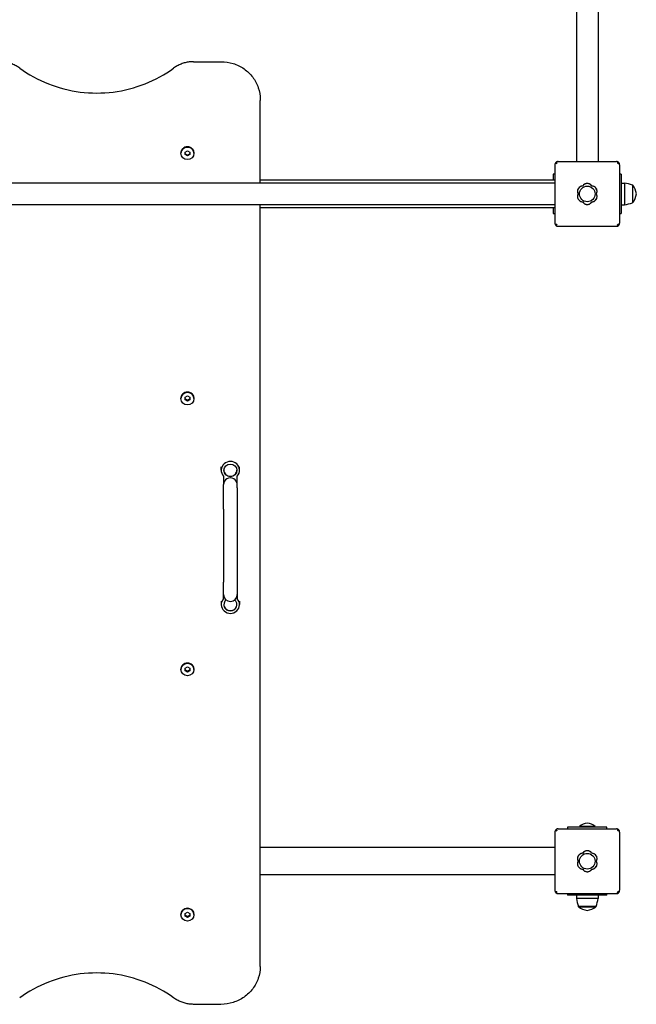
# Model space of a CAD drawing. Units: millimetres. Extents: x -30 to 9312, y -30 to 6385.
# Drawn here: x 6682 to 7624, y 1811 to 3316 of the extents above; entities that cross this region are included whole.
import ezdxf

# ---------------------------------------------------------------- set-up
doc = ezdxf.new("R2010")
doc.units = ezdxf.units.MM
doc.layers.add('GIOCO 2D', color=7, linetype='Continuous')

# ---------------------------------------------------------------- blocks, each defined once
blk = doc.blocks.new('T01002_LE PIANTA')
at = {"layer": 'GIOCO 2D'}
for p, q in [((5983.5, -49.5), (5983.5, -1450.5)), ((6016.5, -49.5), (6016.5, -1450.5)), ((5398, -1297.8), (5440, -1297.8)), ((5500, -1355.4), (5500, -1357.1)), ((5500, -1483.5), (5500, -1357.1)), ((5378.7, -1437.8), (5378.7, -1437.9)), ((5385.1, -1435.9), (5388.7, -1433.9)), ((5385.1, -1439.9), (5385.1, -1435.9)), ((5388.7, -1440.5), (5385.1, -1438.5)), ((5388.7, -1441.9), (5385.1, -1439.9)), ((5388.7, -1433.9), (5392.3, -1435.9)), ((5392.3, -1438.5), (5388.7, -1440.5)), ((5392.3, -1439.9), (5388.7, -1441.9)), ((5388.7, -1440.5), (5388.7, -1441.9)), ((5392.3, -1435.9), (5392.3, -1439.9)), ((5398.7, -1437.8), (5398.7, -1437.9)), ((5950.5, -1455.5), (5950.5, -1544.5)), ((5952, -1452), (5952.3, -1452.2)), ((5952.3, -1454.1), (5952.3, -1454.1)), ((5955.5, -1450.5), (6044.5, -1450.5)), ((6046.9, -1453.1), (6048.1, -1452)), ((6049.5, -1455.5), (6049.5, -1544.5)), ((5950.5, -1470), (5948, -1470)), ((5948, -1470), (5948, -1479)), ((6052, -1470), (6049.5, -1470)), ((6052, -1470), (6052, -1530)), ((5950.5, -1483.5), (4549.5, -1483.5)), ((5950.5, -1479), (5500, -1479)), ((6052, -1483.5), (6056.8, -1483.5)), ((6056.8, -1483.5), (6056.8, -1516.5)), ((6069, -1486.5), (6069, -1487.5)), ((6069.5, -1486.7), (6069, -1486.7)), ((6069, -1487.5), (6069, -1513.5)), ((6069.5, -1487.8), (6069.5, -1486.7)), ((6069.5, -1513.2), (6069.5, -1487.8)), ((5950.5, -1516.5), (4549.5, -1516.5)), ((5500, -2681.3), (5500, -1516.5)), ((6052, -1516.5), (6056.8, -1516.5)), ((6069.5, -1513.2), (6069, -1513.2)), ((5950.5, -1521), (5500, -1521)), ((5948, -1521), (5948, -1530)), ((5948, -1530), (5950.5, -1530)), ((6049.5, -1530), (6052, -1530)), ((5953.2, -1546.9), (5952, -1548)), ((5955.5, -1549.5), (6044.5, -1549.5)), ((6045.9, -1547.8), (6045.9, -1547.8)), ((6048.1, -1548), (6047.8, -1547.8)), ((5378.7, -1812.8), (5378.7, -1812.9)), ((5385.1, -1810.9), (5388.7, -1808.9)), ((5385.1, -1814.9), (5385.1, -1810.9)), ((5388.7, -1815.5), (5385.1, -1813.5)), ((5388.7, -1816.9), (5385.1, -1814.9)), ((5388.7, -1808.9), (5392.3, -1810.9)), ((5392.3, -1813.5), (5388.7, -1815.5)), ((5392.3, -1814.9), (5388.7, -1816.9)), ((5388.7, -1815.5), (5388.7, -1816.9)), ((5392.3, -1810.9), (5392.3, -1814.9)), ((5398.7, -1812.8), (5398.7, -1812.9)), ((5440.4, -1922.5), (5440.4, -1917.1)), ((5468.4, -1922.5), (5468.4, -1917.1)), ((5443.9, -1931.4), (5443.9, -1944.1)), ((5464.9, -1944.1), (5464.9, -1931.4)), ((5443.9, -1949.1), (5443.9, -1944.1)), ((5443.9, -1982), (5443.9, -1949.1)), ((5464.9, -1949.1), (5464.9, -1944.1)), ((5464.9, -1949.1), (5464.9, -1982)), ((5443.9, -1982), (5443.9, -2093.3)), ((5464.9, -1982), (5464.9, -2093.3)), ((5443.9, -2112.4), (5443.9, -2093.3)), ((5464.9, -2093.3), (5464.9, -2112.4)), ((5440.4, -2122.5), (5440.4, -2127.8)), ((5443.9, -2118.9), (5443.9, -2112.4)), ((5464.9, -2112.4), (5464.9, -2118.9)), ((5468.4, -2122.5), (5468.4, -2127.8)), ((5378.7, -2226.9), (5378.7, -2227)), ((5385.1, -2225), (5388.7, -2223)), ((5385.1, -2229), (5385.1, -2225)), ((5388.7, -2229.6), (5385.1, -2227.6)), ((5388.7, -2223), (5392.3, -2225)), ((5392.3, -2227.6), (5388.7, -2229.6)), ((5392.3, -2225), (5392.3, -2229)), ((5398.7, -2226.9), (5398.7, -2227)), ((5388.7, -2231), (5385.1, -2229)), ((5392.3, -2229), (5388.7, -2231)), ((5388.7, -2229.6), (5388.7, -2231)), ((5970, -2468.2), (5970, -2470.7)), ((6030, -2468.2), (5970, -2468.2)), ((6011.1, -2467.2), (5988, -2467.2)), ((5988, -2467.2), (5988, -2468.2)), ((6012, -2467.2), (6011.1, -2467.2)), ((6012, -2467.2), (6012, -2468.2)), ((6030, -2470.7), (6030, -2468.2)), ((5950.5, -2475.7), (5950.5, -2564.7)), ((5952, -2472.2), (5952.3, -2472.5)), ((5952.3, -2474.3), (5952.3, -2474.3)), ((5955.5, -2470.7), (6044.5, -2470.7)), ((6046.9, -2473.3), (6048.1, -2472.2)), ((6049.5, -2475.7), (6049.5, -2564.7)), ((5950.5, -2499.2), (5500, -2499.2)), ((5950.5, -2541.2), (5500, -2541.2)), ((5953.2, -2567.1), (5952, -2568.3)), ((5955.5, -2569.7), (6044.5, -2569.7)), ((5970, -2569.7), (5970, -2572.2)), ((6030, -2572.2), (5970, -2572.2)), ((5983.5, -2572.2), (5983.5, -2577)), ((6016.5, -2572.2), (6016.5, -2577)), ((6030, -2572.2), (6030, -2569.7)), ((6045.9, -2568), (6045.9, -2568)), ((6048.1, -2568.3), (6047.8, -2568)), ((6016.5, -2577), (5983.5, -2577)), ((5378.7, -2601.9), (5378.7, -2602)), ((5385.1, -2600), (5388.7, -2598)), ((5385.1, -2604), (5385.1, -2600)), ((5388.7, -2604.6), (5385.1, -2602.6)), ((5388.7, -2606), (5385.1, -2604)), ((5388.7, -2598), (5392.3, -2600)), ((5392.3, -2602.6), (5388.7, -2604.6)), ((5392.3, -2604), (5388.7, -2606)), ((5392.3, -2600), (5392.3, -2604)), ((5398.7, -2601.9), (5398.7, -2602)), ((6012.5, -2589.2), (5986.5, -2589.2)), ((5986.8, -2589.7), (5986.8, -2589.2)), ((5986.8, -2589.7), (6012.3, -2589.7)), ((6012.3, -2589.7), (6013.3, -2589.7)), ((6013.5, -2589.2), (6012.5, -2589.2)), ((6013.3, -2589.7), (6013.3, -2589.2)), ((5388.7, -2604.6), (5388.7, -2606)), ((5440, -2739), (5398, -2739))]:
    blk.add_line(p, q, dxfattribs=at)
for centre in [(6000, -1500), (6000, -2520.2)]:
    blk.add_circle(centre, 12, dxfattribs=at)
for centre, radius, start, end in [((5993.3, -1496.1), 8.26, 92.0403, 207.9597), ((6000, -1492.3), 8.26, 32.0403, 147.9597), ((6006.7, -1496.1), 8.26, 332.0403, 87.9597), ((6045.5, -1556.4), 73.8, 71.3783, 81.1846), ((6051.3, -1502.1), 23.9, 5.0437, 40.0424), ((5993.3, -1503.9), 8.26, 152.0403, 267.9597), ((6006.7, -1503.9), 8.26, 272.0403, 27.9597), ((6051.3, -1497.9), 23.9, 319.9576, 354.9563), ((6000, -1507.7), 8.26, 212.0403, 327.9597), ((6045.5, -1443.6), 73.8, 278.8154, 288.6217), ((5454.4, -2112.4), 10.5, 180, 0), ((6001.2, -2481.8), 19.6, 93.2982, 131.9415), ((5998.9, -2481.8), 19.6, 48.0585, 86.7018), ((5993.3, -2516.3), 8.26, 92.0403, 207.9597), ((6000, -2512.5), 8.26, 32.0403, 147.9597), ((6006.7, -2516.3), 8.26, 332.0403, 87.9597), ((5993.3, -2524.1), 8.26, 152.0403, 267.9597), ((6006.7, -2524.1), 8.26, 272.0403, 27.9597), ((6000, -2528), 8.26, 212.0403, 327.9597), ((6056.4, -2565.7), 73.8, 188.8154, 198.6217), ((5943.6, -2565.7), 73.8, 341.3783, 351.1846), ((6002.1, -2571.5), 23.9, 229.9576, 264.9563), ((5997.9, -2571.5), 23.9, 275.0437, 310.0424)]:
    blk.add_arc(centre, radius, start, end, dxfattribs=at)
for centre, major_axis, start_param, end_param in [((5388.7, -1437.6), (10, 0), 1.570796, 3.149786), ((5388.7, -1437.8), (-10, 0), 4.712389, 6.283185), ((5388.7, -1437.6), (10, 0), 6.274519, 7.853982), ((5388.7, -1437.8), (-10, 0), 3.141593, 4.712389), ((5388.7, -1812.6), (10, 0), 1.570796, 3.149786), ((5388.7, -1812.8), (-10, 0), 4.712389, 6.283185), ((5388.7, -1812.6), (10, 0), 6.274519, 7.853982), ((5388.7, -1812.8), (-10, 0), 3.141593, 4.712389), ((5454.4, -1922.5), (-14, 0), 2.418858, 7.00592), ((5454.4, -1922.1), (-10, 0), 0.018001, 0.199664), ((5454.4, -1922.1), (-10, 0), 2.941928, 3.123591), ((5454.4, -1944.1), (10.5, 0), 0, 3.141593), ((5454.4, -2127.8), (-14, 0), 5.560451, 10.147512), ((5454.4, -2127.8), (-10, 0), 5.426976, 10.280988), ((5454.4, -2127.5), (-10, 0), 0.018001, 0.199664), ((5454.4, -2127.5), (-10, 0), 2.941928, 3.123591), ((5388.7, -2226.8), (10, 0), 1.570796, 3.149786), ((5388.7, -2226.9), (-10, 0), 4.712389, 6.283185), ((5388.7, -2226.8), (10, 0), 6.274519, 7.853982), ((5388.7, -2226.9), (-10, 0), 3.141593, 4.712389), ((5388.7, -2601.8), (10, 0), 1.570796, 3.149786), ((5388.7, -2601.9), (-10, 0), 4.712389, 6.283185), ((5388.7, -2601.8), (10, 0), 6.274519, 7.853982), ((5388.7, -2601.9), (-10, 0), 3.141593, 4.712389)]:
    blk.add_ellipse(centre, major_axis=major_axis, ratio=0.959569, start_param=start_param, end_param=end_param, dxfattribs=at)
for centre in [(5388.7, -1437.9), (5388.7, -1812.9), (5454.4, -1922.5), (5388.7, -2227), (5388.7, -2602)]:
    blk.add_ellipse(centre, major_axis=(-10, 0), ratio=0.959569, dxfattribs=at)
for points, knots in [([(5132.3, -1307.6), (5130.6, -1306.3), (5128.8, -1305.2), (5125, -1303.1), (5123.1, -1302.2), (5119.1, -1300.6), (5117, -1299.9), (5112.8, -1298.8), (5110.7, -1298.4), (5106.4, -1297.9), (5104.2, -1297.8), (5102, -1297.8)], [4.0607354, 4.0607354, 4.0607354, 4.0607354, 4.1910661, 4.1910661, 4.3213968, 4.3213968, 4.4517275, 4.4517275, 4.5820583, 4.5820583, 4.712389, 4.712389, 4.712389, 4.712389]), ([(5132.3, -1307.6), (5145.7, -1317.4), (5160.5, -1325.5), (5191.7, -1337.8), (5208.1, -1342), (5241.5, -1346.3), (5258.5, -1346.3), (5292, -1342), (5308.4, -1337.8), (5339.6, -1325.5), (5354.3, -1317.4), (5367.7, -1307.6)], [0.919143, 0.919143, 0.919143, 0.919143, 1.179804, 1.179804, 1.440466, 1.440466, 1.701127, 1.701127, 1.961788, 1.961788, 2.22245, 2.22245, 2.22245, 2.22245]), ([(5398, -1297.8), (5395.9, -1297.8), (5393.7, -1297.9), (5389.4, -1298.4), (5387.3, -1298.8), (5383.1, -1299.9), (5381, -1300.6), (5377, -1302.2), (5375, -1303.1), (5371.3, -1305.2), (5369.5, -1306.3), (5367.7, -1307.6)], [4.712389, 4.712389, 4.712389, 4.712389, 4.8427197, 4.8427197, 4.9730504, 4.9730504, 5.1033811, 5.1033811, 5.2337119, 5.2337119, 5.3640426, 5.3640426, 5.3640426, 5.3640426]), ([(5440, -1297.8), (5446.3, -1297.8), (5452.6, -1298.7), (5464.5, -1302.4), (5470.2, -1305.2), (5480.4, -1312.3), (5484.9, -1316.6), (5492.3, -1326.4), (5495.1, -1331.8), (5499, -1343.3), (5500, -1349.4), (5500, -1355.4)], [1.570796, 1.570796, 1.570796, 1.570796, 1.884956, 1.884956, 2.199115, 2.199115, 2.513274, 2.513274, 2.827433, 2.827433, 3.141593, 3.141593, 3.141593, 3.141593]), ([(5952, -1452), (5951.9, -1452.1), (5951.8, -1452.2), (5951.5, -1452.5), (5951.4, -1452.7), (5951.2, -1453), (5951.1, -1453.2), (5950.9, -1453.7), (5950.8, -1453.9), (5950.7, -1454.4), (5950.6, -1454.6), (5950.6, -1455.1), (5950.5, -1455.3), (5950.5, -1455.5)], [15.579573, 15.579573, 15.579573, 15.579573, 16.067536, 16.067536, 16.722888, 16.722888, 17.530201, 17.530201, 18.337513, 18.337513, 19.144826, 19.144826, 19.952138, 19.952138, 19.952138, 19.952138]), ([(5955.5, -1450.5), (5955.3, -1450.5), (5955.1, -1450.5), (5954.6, -1450.6), (5954.4, -1450.6), (5953.9, -1450.8), (5953.7, -1450.8), (5953.3, -1451), (5953, -1451.2), (5952.7, -1451.4), (5952.5, -1451.5), (5952.2, -1451.7), (5952.1, -1451.8), (5952, -1452)], [0, 0, 0, 0, 0.807312, 0.807312, 1.614625, 1.614625, 2.421937, 2.421937, 3.22925, 3.22925, 3.884602, 3.884602, 4.372565, 4.372565, 4.372565, 4.372565]), ([(5952.3, -1454.1), (5952.4, -1454), (5952.5, -1453.9), (5952.6, -1453.7), (5952.6, -1453.6), (5952.7, -1453.4), (5952.7, -1453.3), (5952.7, -1453.1), (5952.7, -1453), (5952.6, -1452.8), (5952.6, -1452.7), (5952.5, -1452.5), (5952.4, -1452.4), (5952.3, -1452.3)], [8.916243, 8.916243, 8.916243, 8.916243, 9.341339, 9.341339, 9.642832, 9.642832, 9.944326, 9.944326, 10.245819, 10.245819, 10.547312, 10.547312, 10.951414, 10.951414, 10.951414, 10.951414]), ([(5954.2, -1452.3), (5954.2, -1452.3), (5954.2, -1452.3), (5954.2, -1452.3), (5954.2, -1452.3), (5954.2, -1452.3), (5954.1, -1452.3), (5954.1, -1452.3), (5954.1, -1452.3), (5954.1, -1452.3), (5954.1, -1452.3), (5954.1, -1452.3), (5954, -1452.3), (5954, -1452.3), (5953.9, -1452.4), (5953.8, -1452.5), (5953.7, -1452.5), (5953.5, -1452.8), (5953.4, -1452.9), (5952.9, -1453.4), (5952.7, -1453.7), (5952.3, -1454), (5952.3, -1454.1), (5952.3, -1454.1)], [0, 0, 0, 0, 0.005567, 0.005567, 0.013182, 0.013182, 0.02574, 0.02574, 0.049668, 0.049668, 0.094141, 0.094141, 0.169337, 0.169337, 0.284102, 0.284102, 0.453079, 0.453079, 0.73823, 0.73823, 1.303852, 1.303852, 1.368649, 1.368649, 1.368649, 1.368649]), ([(6048.1, -1452), (6048, -1451.8), (6047.8, -1451.7), (6047.6, -1451.5), (6047.4, -1451.4), (6047, -1451.2), (6046.8, -1451), (6046.4, -1450.8), (6046.1, -1450.8), (6045.7, -1450.6), (6045.4, -1450.6), (6045, -1450.5), (6044.8, -1450.5), (6044.5, -1450.5)], [15.579573, 15.579573, 15.579573, 15.579573, 16.067536, 16.067536, 16.722888, 16.722888, 17.530201, 17.530201, 18.337513, 18.337513, 19.144826, 19.144826, 19.952138, 19.952138, 19.952138, 19.952138]), ([(6046.9, -1453.1), (6046.7, -1453), (6046.6, -1452.8), (6046.3, -1452.6), (6046.3, -1452.5), (6046.2, -1452.4), (6046.1, -1452.3), (6046, -1452.3), (6046, -1452.3), (6046, -1452.3), (6046, -1452.3), (6045.9, -1452.3)], [1.350115, 1.350115, 1.350115, 1.350115, 2.028975, 2.028975, 2.431188, 2.431188, 2.705114, 2.705114, 2.886117, 2.886117, 3.007771, 3.007771, 3.007771, 3.007771]), ([(6047.8, -1454.1), (6047.8, -1454.1), (6047.8, -1454.1), (6047.8, -1454.1), (6047.8, -1454.1), (6047.8, -1454.1), (6047.8, -1454.1), (6047.8, -1454.1), (6047.8, -1454.1), (6047.8, -1454.1), (6047.8, -1454.1), (6047.8, -1454), (6047.7, -1454), (6047.7, -1453.9), (6047.7, -1453.9), (6047.6, -1453.8), (6047.5, -1453.7), (6047.3, -1453.5), (6047.1, -1453.3), (6046.9, -1453.2), (6046.9, -1453.2), (6046.9, -1453.1)], [0, 0, 0, 0, 0.0055665, 0.0055665, 0.0131808, 0.0131808, 0.0257388, 0.0257388, 0.0496656, 0.0496656, 0.0941353, 0.0941353, 0.1693272, 0.1693272, 0.2840854, 0.2840854, 0.4530533, 0.4530533, 0.7381875, 0.7381875, 0.7729777, 0.7729777, 0.7729777, 0.7729777]), ([(6049.5, -1455.5), (6049.5, -1455.3), (6049.5, -1455.1), (6049.5, -1454.6), (6049.4, -1454.4), (6049.3, -1453.9), (6049.2, -1453.7), (6049, -1453.2), (6048.9, -1453), (6048.6, -1452.7), (6048.5, -1452.5), (6048.3, -1452.2), (6048.2, -1452.1), (6048.1, -1452)], [0, 0, 0, 0, 0.807312, 0.807312, 1.614625, 1.614625, 2.421937, 2.421937, 3.22925, 3.22925, 3.884602, 3.884602, 4.372565, 4.372565, 4.372565, 4.372565]), ([(5988.8, -1489.2), (5988.8, -1489.2), (5988.7, -1489.2), (5988.2, -1489.6), (5987.8, -1489.9), (5987.1, -1490.6), (5986.7, -1491), (5986.1, -1492), (5985.9, -1492.4), (5985.5, -1493.5), (5985.3, -1494), (5985.1, -1495.1), (5985, -1495.6), (5985, -1496.6), (5985.1, -1497.2), (5985.3, -1498.2), (5985.5, -1498.8), (5985.8, -1499.5), (5985.9, -1499.8), (5986, -1500)], [17.06475, 17.06475, 17.06475, 17.06475, 17.170008, 17.170008, 18.734175, 18.734175, 20.294024, 20.294024, 21.853873, 21.853873, 23.413722, 23.413722, 24.973571, 24.973571, 26.534706, 26.534706, 28.095841, 28.095841, 28.838351, 28.838351, 28.838351, 28.838351]), ([(5989.3, -1488.9), (5989.2, -1488.9), (5989.1, -1489), (5989, -1489.1), (5988.9, -1489.1), (5988.8, -1489.2)], [-0.6440316, -0.6440316, -0.6440316, -0.6440316, -0.3222187, -0.3222187, 0, 0, 0, 0]), ([(5993, -1487.8), (5992.6, -1487.9), (5992.2, -1487.9), (5991.2, -1488.1), (5990.7, -1488.3), (5989.9, -1488.6), (5989.6, -1488.7), (5989.3, -1488.9)], [0.293007, 0.293007, 0.293007, 0.293007, 1.559831, 1.559831, 3.119662, 3.119662, 3.968603, 3.968603, 3.968603, 3.968603]), ([(6007.1, -1487.8), (6007, -1487.8), (6007, -1487.7), (6006.6, -1487.2), (6006.3, -1486.7), (6005.5, -1486), (6005.1, -1485.7), (6004.2, -1485.1), (6003.7, -1484.8), (6002.7, -1484.4), (6002.2, -1484.2), (6001.1, -1484), (6000.6, -1484), (6000, -1484), (5999.5, -1484), (5999, -1484), (5997.9, -1484.2), (5997.4, -1484.4), (5996.4, -1484.8), (5995.9, -1485.1), (5995, -1485.7), (5994.6, -1486), (5993.8, -1486.7), (5993.5, -1487.2), (5993.1, -1487.7), (5993.1, -1487.8), (5993, -1487.8)], [-8.068091, -8.068091, -8.068091, -8.068091, -7.804655, -7.804655, -6.239383, -6.239383, -4.679537, -4.679537, -3.119692, -3.119692, -1.559846, -1.559846, 0, 0, 0, 1.559846, 1.559846, 3.119692, 3.119692, 4.679537, 4.679537, 6.239383, 6.239383, 7.804655, 7.804655, 8.068091, 8.068091, 8.068091, 8.068091]), ([(6010.7, -1488.9), (6010.5, -1488.7), (6010.2, -1488.6), (6009.4, -1488.3), (6008.9, -1488.1), (6007.9, -1487.9), (6007.5, -1487.9), (6007.1, -1487.8)], [45.954974, 45.954974, 45.954974, 45.954974, 46.803916, 46.803916, 48.363747, 48.363747, 49.630571, 49.630571, 49.630571, 49.630571]), ([(6011.3, -1489.2), (6011.2, -1489.1), (6011.1, -1489.1), (6010.9, -1489), (6010.8, -1488.9), (6010.7, -1488.9)], [-0.6440417, -0.6440417, -0.6440417, -0.6440417, -0.3218128, -0.3218128, 0, 0, 0, 0]), ([(6014.1, -1500), (6014.2, -1499.8), (6014.3, -1499.5), (6014.6, -1498.8), (6014.8, -1498.2), (6015, -1497.2), (6015, -1496.6), (6015, -1496.1), (6015, -1495.6), (6015, -1495.1), (6014.8, -1494), (6014.6, -1493.5), (6014.2, -1492.4), (6013.9, -1492), (6013.3, -1491), (6013, -1490.6), (6012.2, -1489.9), (6011.8, -1489.6), (6011.4, -1489.2), (6011.3, -1489.2), (6011.3, -1489.2)], [-3.864586, -3.864586, -3.864586, -3.864586, -3.119698, -3.119698, -1.559849, -1.559849, 0, 0, 0, 1.559849, 1.559849, 3.119698, 3.119698, 4.679546, 4.679546, 6.239395, 6.239395, 7.803563, 7.803563, 7.90882, 7.90882, 7.90882, 7.90882]), ([(5986, -1500), (5985.9, -1500.2), (5985.8, -1500.5), (5985.5, -1501.2), (5985.3, -1501.8), (5985.1, -1502.8), (5985, -1503.4), (5985, -1504.4), (5985.1, -1504.9), (5985.3, -1506), (5985.5, -1506.5), (5985.9, -1507.6), (5986.1, -1508.1), (5986.7, -1509), (5987.1, -1509.4), (5987.8, -1510.1), (5988.2, -1510.4), (5988.7, -1510.8), (5988.8, -1510.8), (5988.8, -1510.8)], [21.108985, 21.108985, 21.108985, 21.108985, 21.853873, 21.853873, 23.413722, 23.413722, 24.973571, 24.973571, 26.534706, 26.534706, 28.095841, 28.095841, 29.656977, 29.656977, 31.218112, 31.218112, 32.780993, 32.780993, 32.882589, 32.882589, 32.882589, 32.882589]), ([(6011.3, -1510.8), (6011.3, -1510.8), (6011.3, -1510.8), (6011.8, -1510.4), (6012.2, -1510.1), (6013, -1509.4), (6013.3, -1509), (6013.9, -1508.1), (6014.2, -1507.6), (6014.6, -1506.5), (6014.8, -1506), (6015, -1504.9), (6015, -1504.4), (6015, -1503.9), (6015, -1503.4), (6015, -1502.8), (6014.8, -1501.8), (6014.6, -1501.2), (6014.3, -1500.5), (6014.2, -1500.2), (6014.1, -1500)], [-7.909019, -7.909019, -7.909019, -7.909019, -7.807423, -7.807423, -6.244541, -6.244541, -4.683406, -4.683406, -3.122271, -3.122271, -1.561135, -1.561135, 0, 0, 0, 1.559849, 1.559849, 3.119698, 3.119698, 3.864586, 3.864586, 3.864586, 3.864586]), ([(5988.8, -1510.8), (5988.9, -1510.9), (5989, -1510.9), (5989.1, -1511), (5989.2, -1511.1), (5989.3, -1511.1)], [-0.6440417, -0.6440417, -0.6440417, -0.6440417, -0.3218128, -0.3218128, 0, 0, 0, 0]), ([(5989.3, -1511.1), (5989.6, -1511.3), (5989.9, -1511.4), (5990.7, -1511.7), (5991.2, -1511.9), (5992.2, -1512.1), (5992.6, -1512.1), (5993, -1512.2)], [20.993185, 20.993185, 20.993185, 20.993185, 21.842127, 21.842127, 23.401958, 23.401958, 24.668782, 24.668782, 24.668782, 24.668782]), ([(5993, -1512.2), (5993.1, -1512.2), (5993.1, -1512.3), (5993.5, -1512.8), (5993.8, -1513.3), (5994.6, -1514), (5995, -1514.3), (5995.9, -1514.9), (5996.4, -1515.2), (5997.4, -1515.6), (5997.9, -1515.8), (5999, -1516), (5999.5, -1516), (6000.6, -1516), (6001.1, -1516), (6002.2, -1515.8), (6002.7, -1515.6), (6003.7, -1515.2), (6004.2, -1514.9), (6005.1, -1514.3), (6005.5, -1514), (6006.3, -1513.3), (6006.6, -1512.8), (6007, -1512.3), (6007, -1512.2), (6007.1, -1512.2)], [16.911384, 16.911384, 16.911384, 16.911384, 17.17482, 17.17482, 18.740092, 18.740092, 20.299938, 20.299938, 21.859783, 21.859783, 23.419629, 23.419629, 24.979475, 24.979475, 26.539321, 26.539321, 28.099167, 28.099167, 29.659012, 29.659012, 31.218858, 31.218858, 32.78413, 32.78413, 33.047566, 33.047566, 33.047566, 33.047566]), ([(6007.1, -1512.2), (6007.5, -1512.1), (6007.9, -1512.1), (6008.9, -1511.9), (6009.4, -1511.7), (6010.2, -1511.4), (6010.5, -1511.3), (6010.7, -1511.1)], [25.254796, 25.254796, 25.254796, 25.254796, 26.52162, 26.52162, 28.081451, 28.081451, 28.930392, 28.930392, 28.930392, 28.930392]), ([(6010.7, -1511.1), (6010.8, -1511.1), (6010.9, -1511), (6011.1, -1510.9), (6011.2, -1510.9), (6011.3, -1510.8)], [-0.6440316, -0.6440316, -0.6440316, -0.6440316, -0.3222187, -0.3222187, 0, 0, 0, 0]), ([(5950.5, -1544.5), (5950.5, -1544.7), (5950.6, -1544.9), (5950.6, -1545.4), (5950.7, -1545.6), (5950.8, -1546.1), (5950.9, -1546.3), (5951.1, -1546.8), (5951.2, -1547), (5951.4, -1547.3), (5951.5, -1547.5), (5951.8, -1547.8), (5951.9, -1547.9), (5952, -1548)], [0, 0, 0, 0, 0.807312, 0.807312, 1.614625, 1.614625, 2.421937, 2.421937, 3.22925, 3.22925, 3.884602, 3.884602, 4.372565, 4.372565, 4.372565, 4.372565]), ([(5952, -1548), (5952.1, -1548.2), (5952.2, -1548.3), (5952.5, -1548.5), (5952.7, -1548.6), (5953, -1548.8), (5953.3, -1549), (5953.7, -1549.2), (5953.9, -1549.2), (5954.4, -1549.4), (5954.6, -1549.4), (5955.1, -1549.5), (5955.3, -1549.5), (5955.5, -1549.5)], [15.579573, 15.579573, 15.579573, 15.579573, 16.067536, 16.067536, 16.722888, 16.722888, 17.530201, 17.530201, 18.337513, 18.337513, 19.144826, 19.144826, 19.952138, 19.952138, 19.952138, 19.952138]), ([(5952.3, -1545.9), (5952.3, -1545.9), (5952.3, -1545.9), (5952.3, -1545.9), (5952.3, -1545.9), (5952.3, -1545.9), (5952.3, -1545.9), (5952.3, -1545.9), (5952.3, -1545.9), (5952.3, -1545.9), (5952.3, -1545.9), (5952.3, -1546), (5952.3, -1546), (5952.3, -1546), (5952.4, -1546.1), (5952.4, -1546.2), (5952.5, -1546.2), (5952.7, -1546.4), (5952.8, -1546.5), (5953, -1546.7), (5953.1, -1546.8), (5953.2, -1546.9)], [0, 0, 0, 0, 0.0045939, 0.0045939, 0.0108776, 0.0108776, 0.0212406, 0.0212406, 0.0409843, 0.0409843, 0.0776767, 0.0776767, 0.1397399, 0.1397399, 0.2347936, 0.2347936, 0.3755569, 0.3755569, 0.6124548, 0.6124548, 0.7466866, 0.7466866, 0.7466866, 0.7466866]), ([(5953.2, -1546.9), (5953.3, -1547), (5953.5, -1547.2), (5953.7, -1547.4), (5953.8, -1547.5), (5953.9, -1547.6), (5954, -1547.7), (5954, -1547.7), (5954, -1547.7), (5954.1, -1547.7), (5954.1, -1547.8), (5954.1, -1547.8), (5954.1, -1547.8), (5954.1, -1547.8)], [1.34995, 1.34995, 1.34995, 1.34995, 2.025667, 2.025667, 2.427252, 2.427252, 2.659099, 2.659099, 2.809622, 2.809622, 2.9057, 2.9057, 2.988163, 2.988163, 2.988163, 2.988163]), ([(6044.5, -1549.5), (6044.8, -1549.5), (6045, -1549.5), (6045.4, -1549.4), (6045.7, -1549.4), (6046.1, -1549.2), (6046.4, -1549.2), (6046.8, -1549), (6047, -1548.8), (6047.4, -1548.6), (6047.6, -1548.5), (6047.8, -1548.3), (6048, -1548.2), (6048.1, -1548)], [0, 0, 0, 0, 0.807312, 0.807312, 1.614625, 1.614625, 2.421937, 2.421937, 3.22925, 3.22925, 3.884602, 3.884602, 4.372565, 4.372565, 4.372565, 4.372565]), ([(6045.9, -1547.8), (6046, -1547.7), (6046, -1547.7), (6046.3, -1547.4), (6046.7, -1547.1), (6047.1, -1546.7), (6047.3, -1546.5), (6047.5, -1546.3), (6047.6, -1546.2), (6047.7, -1546.1), (6047.7, -1546.1), (6047.7, -1546), (6047.8, -1546), (6047.8, -1545.9), (6047.8, -1545.9), (6047.8, -1545.9)], [0.01093, 0.01093, 0.01093, 0.01093, 0.170611, 0.170611, 1.435075, 1.435075, 2.07271, 2.07271, 2.450585, 2.450585, 2.70718, 2.70718, 2.875192, 2.875192, 3.083918, 3.083918, 3.083918, 3.083918]), ([(6047.8, -1547.7), (6047.7, -1547.7), (6047.6, -1547.6), (6047.4, -1547.5), (6047.3, -1547.4), (6047.1, -1547.4), (6047, -1547.3), (6046.8, -1547.3), (6046.7, -1547.4), (6046.5, -1547.4), (6046.4, -1547.5), (6046.2, -1547.6), (6046, -1547.7), (6045.9, -1547.8)], [8.937237, 8.937237, 8.937237, 8.937237, 9.341339, 9.341339, 9.642832, 9.642832, 9.944326, 9.944326, 10.245819, 10.245819, 10.547312, 10.547312, 10.972408, 10.972408, 10.972408, 10.972408]), ([(6048.1, -1548), (6048.2, -1547.9), (6048.3, -1547.8), (6048.5, -1547.5), (6048.6, -1547.3), (6048.9, -1547), (6049, -1546.8), (6049.2, -1546.3), (6049.3, -1546.1), (6049.4, -1545.6), (6049.5, -1545.4), (6049.5, -1544.9), (6049.5, -1544.7), (6049.5, -1544.5)], [15.579573, 15.579573, 15.579573, 15.579573, 16.067536, 16.067536, 16.722888, 16.722888, 17.530201, 17.530201, 18.337513, 18.337513, 19.144826, 19.144826, 19.952138, 19.952138, 19.952138, 19.952138]), ([(5444.6, -1924), (5444.8, -1925), (5445.2, -1926), (5446.2, -1927.8), (5446.9, -1928.6), (5448.5, -1930), (5449.4, -1930.5), (5451.3, -1931.4), (5452.4, -1931.6), (5454.5, -1931.8), (5455.6, -1931.8), (5457.7, -1931.3), (5458.7, -1930.9), (5460.5, -1929.8), (5461.3, -1929.1), (5462.7, -1927.5), (5463.3, -1926.6), (5463.9, -1925.1), (5464.1, -1924.6), (5464.2, -1924)], [0.199664, 0.199664, 0.199664, 0.199664, 0.515487, 0.515487, 0.833347, 0.833347, 1.153994, 1.153994, 1.477005, 1.477005, 1.801188, 1.801188, 2.125049, 2.125049, 2.447163, 2.447163, 2.766583, 2.766583, 2.941928, 2.941928, 2.941928, 2.941928]), ([(5444.6, -2129.4), (5444.8, -2130.4), (5445.2, -2131.4), (5446.2, -2133.1), (5446.9, -2133.9), (5448.5, -2135.3), (5449.4, -2135.9), (5451.3, -2136.7), (5452.4, -2137), (5454.5, -2137.2), (5455.6, -2137.1), (5457.7, -2136.6), (5458.7, -2136.2), (5460.5, -2135.1), (5461.3, -2134.5), (5462.7, -2132.9), (5463.3, -2132), (5463.9, -2130.5), (5464.1, -2129.9), (5464.2, -2129.4)], [0.199664, 0.199664, 0.199664, 0.199664, 0.515487, 0.515487, 0.833347, 0.833347, 1.153994, 1.153994, 1.477005, 1.477005, 1.801188, 1.801188, 2.125049, 2.125049, 2.447163, 2.447163, 2.766583, 2.766583, 2.941928, 2.941928, 2.941928, 2.941928]), ([(5952, -2472.2), (5951.9, -2472.3), (5951.8, -2472.4), (5951.5, -2472.7), (5951.4, -2472.9), (5951.2, -2473.2), (5951.1, -2473.4), (5950.9, -2473.9), (5950.8, -2474.1), (5950.7, -2474.6), (5950.6, -2474.8), (5950.6, -2475.3), (5950.5, -2475.5), (5950.5, -2475.7)], [15.579573, 15.579573, 15.579573, 15.579573, 16.067536, 16.067536, 16.722888, 16.722888, 17.530201, 17.530201, 18.337513, 18.337513, 19.144826, 19.144826, 19.952138, 19.952138, 19.952138, 19.952138]), ([(5955.5, -2470.7), (5955.3, -2470.7), (5955.1, -2470.7), (5954.6, -2470.8), (5954.4, -2470.8), (5953.9, -2471), (5953.7, -2471.1), (5953.3, -2471.3), (5953, -2471.4), (5952.7, -2471.6), (5952.5, -2471.7), (5952.2, -2472), (5952.1, -2472.1), (5952, -2472.2)], [0, 0, 0, 0, 0.807312, 0.807312, 1.614625, 1.614625, 2.421937, 2.421937, 3.22925, 3.22925, 3.884602, 3.884602, 4.372565, 4.372565, 4.372565, 4.372565]), ([(5952.3, -2474.3), (5952.4, -2474.2), (5952.5, -2474.1), (5952.6, -2473.9), (5952.6, -2473.8), (5952.7, -2473.6), (5952.7, -2473.5), (5952.7, -2473.3), (5952.7, -2473.2), (5952.6, -2473), (5952.6, -2472.9), (5952.5, -2472.7), (5952.4, -2472.6), (5952.3, -2472.5)], [8.916243, 8.916243, 8.916243, 8.916243, 9.341339, 9.341339, 9.642832, 9.642832, 9.944326, 9.944326, 10.245819, 10.245819, 10.547312, 10.547312, 10.951414, 10.951414, 10.951414, 10.951414]), ([(5954.2, -2472.5), (5954.2, -2472.5), (5954.2, -2472.5), (5954.2, -2472.5), (5954.2, -2472.5), (5954.2, -2472.5), (5954.1, -2472.5), (5954.1, -2472.5), (5954.1, -2472.5), (5954.1, -2472.5), (5954.1, -2472.5), (5954.1, -2472.5), (5954, -2472.5), (5954, -2472.5), (5953.9, -2472.6), (5953.8, -2472.7), (5953.7, -2472.7), (5953.5, -2473), (5953.4, -2473.1), (5952.9, -2473.6), (5952.7, -2473.9), (5952.3, -2474.3), (5952.3, -2474.3), (5952.3, -2474.3)], [0, 0, 0, 0, 0.005567, 0.005567, 0.013182, 0.013182, 0.02574, 0.02574, 0.049668, 0.049668, 0.094141, 0.094141, 0.169337, 0.169337, 0.284102, 0.284102, 0.453079, 0.453079, 0.73823, 0.73823, 1.303852, 1.303852, 1.368649, 1.368649, 1.368649, 1.368649]), ([(6048.1, -2472.2), (6048, -2472.1), (6047.8, -2472), (6047.6, -2471.7), (6047.4, -2471.6), (6047, -2471.4), (6046.8, -2471.3), (6046.4, -2471.1), (6046.1, -2471), (6045.7, -2470.8), (6045.4, -2470.8), (6045, -2470.7), (6044.8, -2470.7), (6044.5, -2470.7)], [15.579573, 15.579573, 15.579573, 15.579573, 16.067536, 16.067536, 16.722888, 16.722888, 17.530201, 17.530201, 18.337513, 18.337513, 19.144826, 19.144826, 19.952138, 19.952138, 19.952138, 19.952138]), ([(6046.9, -2473.3), (6046.7, -2473.2), (6046.6, -2473), (6046.3, -2472.8), (6046.3, -2472.7), (6046.2, -2472.6), (6046.1, -2472.6), (6046, -2472.5), (6046, -2472.5), (6046, -2472.5), (6046, -2472.5), (6045.9, -2472.5)], [1.350115, 1.350115, 1.350115, 1.350115, 2.028975, 2.028975, 2.431188, 2.431188, 2.705114, 2.705114, 2.886117, 2.886117, 3.007771, 3.007771, 3.007771, 3.007771]), ([(6047.8, -2474.4), (6047.8, -2474.3), (6047.8, -2474.3), (6047.8, -2474.3), (6047.8, -2474.3), (6047.8, -2474.3), (6047.8, -2474.3), (6047.8, -2474.3), (6047.8, -2474.3), (6047.8, -2474.3), (6047.8, -2474.3), (6047.8, -2474.2), (6047.7, -2474.2), (6047.7, -2474.1), (6047.7, -2474.1), (6047.6, -2474), (6047.5, -2473.9), (6047.3, -2473.7), (6047.1, -2473.5), (6046.9, -2473.4), (6046.9, -2473.4), (6046.9, -2473.3)], [0, 0, 0, 0, 0.0055665, 0.0055665, 0.0131808, 0.0131808, 0.0257388, 0.0257388, 0.0496656, 0.0496656, 0.0941353, 0.0941353, 0.1693272, 0.1693272, 0.2840854, 0.2840854, 0.4530533, 0.4530533, 0.7381875, 0.7381875, 0.7729777, 0.7729777, 0.7729777, 0.7729777]), ([(6049.5, -2475.7), (6049.5, -2475.5), (6049.5, -2475.3), (6049.5, -2474.8), (6049.4, -2474.6), (6049.3, -2474.1), (6049.2, -2473.9), (6049, -2473.4), (6048.9, -2473.2), (6048.6, -2472.9), (6048.5, -2472.7), (6048.3, -2472.4), (6048.2, -2472.3), (6048.1, -2472.2)], [0, 0, 0, 0, 0.807312, 0.807312, 1.614625, 1.614625, 2.421937, 2.421937, 3.22925, 3.22925, 3.884602, 3.884602, 4.372565, 4.372565, 4.372565, 4.372565]), ([(5988.8, -2509.4), (5988.8, -2509.4), (5988.7, -2509.4), (5988.2, -2509.8), (5987.8, -2510.1), (5987.1, -2510.9), (5986.7, -2511.3), (5986.1, -2512.2), (5985.9, -2512.7), (5985.5, -2513.7), (5985.3, -2514.2), (5985.1, -2515.3), (5985, -2515.8), (5985, -2516.9), (5985.1, -2517.4), (5985.3, -2518.5), (5985.5, -2519), (5985.8, -2519.7), (5985.9, -2520), (5986, -2520.2)], [17.06475, 17.06475, 17.06475, 17.06475, 17.170008, 17.170008, 18.734175, 18.734175, 20.294024, 20.294024, 21.853873, 21.853873, 23.413722, 23.413722, 24.973571, 24.973571, 26.534706, 26.534706, 28.095841, 28.095841, 28.838351, 28.838351, 28.838351, 28.838351]), ([(5989.3, -2509.1), (5989.2, -2509.1), (5989.1, -2509.2), (5989, -2509.3), (5988.9, -2509.3), (5988.8, -2509.4)], [-0.6440316, -0.6440316, -0.6440316, -0.6440316, -0.3222187, -0.3222187, 0, 0, 0, 0]), ([(5993, -2508.1), (5992.6, -2508.1), (5992.2, -2508.1), (5991.2, -2508.3), (5990.7, -2508.5), (5989.9, -2508.8), (5989.6, -2508.9), (5989.3, -2509.1)], [0.293007, 0.293007, 0.293007, 0.293007, 1.559831, 1.559831, 3.119662, 3.119662, 3.968603, 3.968603, 3.968603, 3.968603]), ([(6007.1, -2508.1), (6007, -2508), (6007, -2507.9), (6006.6, -2507.4), (6006.3, -2507), (6005.5, -2506.2), (6005.1, -2505.9), (6004.2, -2505.3), (6003.7, -2505), (6002.7, -2504.6), (6002.2, -2504.4), (6001.1, -2504.2), (6000.6, -2504.2), (6000, -2504.2), (5999.5, -2504.2), (5999, -2504.2), (5997.9, -2504.4), (5997.4, -2504.6), (5996.4, -2505), (5995.9, -2505.3), (5995, -2505.9), (5994.6, -2506.2), (5993.8, -2507), (5993.5, -2507.4), (5993.1, -2507.9), (5993.1, -2508), (5993, -2508.1)], [-8.068091, -8.068091, -8.068091, -8.068091, -7.804655, -7.804655, -6.239383, -6.239383, -4.679537, -4.679537, -3.119692, -3.119692, -1.559846, -1.559846, 0, 0, 0, 1.559846, 1.559846, 3.119692, 3.119692, 4.679537, 4.679537, 6.239383, 6.239383, 7.804655, 7.804655, 8.068091, 8.068091, 8.068091, 8.068091]), ([(6010.7, -2509.1), (6010.5, -2508.9), (6010.2, -2508.8), (6009.4, -2508.5), (6008.9, -2508.3), (6007.9, -2508.1), (6007.5, -2508.1), (6007.1, -2508.1)], [45.954974, 45.954974, 45.954974, 45.954974, 46.803916, 46.803916, 48.363747, 48.363747, 49.630571, 49.630571, 49.630571, 49.630571]), ([(6011.3, -2509.4), (6011.2, -2509.3), (6011.1, -2509.3), (6010.9, -2509.2), (6010.8, -2509.1), (6010.7, -2509.1)], [-0.6440417, -0.6440417, -0.6440417, -0.6440417, -0.3218128, -0.3218128, 0, 0, 0, 0]), ([(6014.1, -2520.2), (6014.2, -2520), (6014.3, -2519.7), (6014.6, -2519), (6014.8, -2518.5), (6015, -2517.4), (6015, -2516.9), (6015, -2516.3), (6015, -2515.8), (6015, -2515.3), (6014.8, -2514.2), (6014.6, -2513.7), (6014.2, -2512.7), (6013.9, -2512.2), (6013.3, -2511.3), (6013, -2510.9), (6012.2, -2510.1), (6011.8, -2509.8), (6011.4, -2509.4), (6011.3, -2509.4), (6011.3, -2509.4)], [-3.864586, -3.864586, -3.864586, -3.864586, -3.119698, -3.119698, -1.559849, -1.559849, 0, 0, 0, 1.559849, 1.559849, 3.119698, 3.119698, 4.679546, 4.679546, 6.239395, 6.239395, 7.803563, 7.803563, 7.90882, 7.90882, 7.90882, 7.90882]), ([(5986, -2520.2), (5985.9, -2520.4), (5985.8, -2520.7), (5985.5, -2521.4), (5985.3, -2522), (5985.1, -2523), (5985, -2523.6), (5985, -2524.6), (5985.1, -2525.2), (5985.3, -2526.2), (5985.5, -2526.8), (5985.9, -2527.8), (5986.1, -2528.3), (5986.7, -2529.2), (5987.1, -2529.6), (5987.8, -2530.3), (5988.2, -2530.7), (5988.7, -2531), (5988.8, -2531), (5988.8, -2531)], [21.108985, 21.108985, 21.108985, 21.108985, 21.853873, 21.853873, 23.413722, 23.413722, 24.973571, 24.973571, 26.534706, 26.534706, 28.095841, 28.095841, 29.656977, 29.656977, 31.218112, 31.218112, 32.780993, 32.780993, 32.882589, 32.882589, 32.882589, 32.882589]), ([(6011.3, -2531), (6011.3, -2531), (6011.3, -2531), (6011.8, -2530.7), (6012.2, -2530.3), (6013, -2529.6), (6013.3, -2529.2), (6013.9, -2528.3), (6014.2, -2527.8), (6014.6, -2526.8), (6014.8, -2526.2), (6015, -2525.2), (6015, -2524.6), (6015, -2524.1), (6015, -2523.6), (6015, -2523), (6014.8, -2522), (6014.6, -2521.4), (6014.3, -2520.7), (6014.2, -2520.4), (6014.1, -2520.2)], [-7.909019, -7.909019, -7.909019, -7.909019, -7.807423, -7.807423, -6.244541, -6.244541, -4.683406, -4.683406, -3.122271, -3.122271, -1.561135, -1.561135, 0, 0, 0, 1.559849, 1.559849, 3.119698, 3.119698, 3.864586, 3.864586, 3.864586, 3.864586]), ([(5988.8, -2531), (5988.9, -2531.1), (5989, -2531.1), (5989.1, -2531.3), (5989.2, -2531.3), (5989.3, -2531.4)], [-0.6440417, -0.6440417, -0.6440417, -0.6440417, -0.3218128, -0.3218128, 0, 0, 0, 0]), ([(5989.3, -2531.4), (5989.6, -2531.5), (5989.9, -2531.6), (5990.7, -2532), (5991.2, -2532.1), (5992.2, -2532.3), (5992.6, -2532.4), (5993, -2532.4)], [20.993185, 20.993185, 20.993185, 20.993185, 21.842127, 21.842127, 23.401958, 23.401958, 24.668782, 24.668782, 24.668782, 24.668782]), ([(5993, -2532.4), (5993.1, -2532.4), (5993.1, -2532.5), (5993.5, -2533.1), (5993.8, -2533.5), (5994.6, -2534.2), (5995, -2534.5), (5995.9, -2535.2), (5996.4, -2535.4), (5997.4, -2535.8), (5997.9, -2536), (5999, -2536.2), (5999.5, -2536.3), (6000.6, -2536.3), (6001.1, -2536.2), (6002.2, -2536), (6002.7, -2535.8), (6003.7, -2535.4), (6004.2, -2535.2), (6005.1, -2534.5), (6005.5, -2534.2), (6006.3, -2533.5), (6006.6, -2533.1), (6007, -2532.5), (6007, -2532.4), (6007.1, -2532.4)], [16.911384, 16.911384, 16.911384, 16.911384, 17.17482, 17.17482, 18.740092, 18.740092, 20.299938, 20.299938, 21.859783, 21.859783, 23.419629, 23.419629, 24.979475, 24.979475, 26.539321, 26.539321, 28.099167, 28.099167, 29.659012, 29.659012, 31.218858, 31.218858, 32.78413, 32.78413, 33.047566, 33.047566, 33.047566, 33.047566]), ([(6007.1, -2532.4), (6007.5, -2532.4), (6007.9, -2532.3), (6008.9, -2532.1), (6009.4, -2532), (6010.2, -2531.6), (6010.5, -2531.5), (6010.7, -2531.4)], [25.254796, 25.254796, 25.254796, 25.254796, 26.52162, 26.52162, 28.081451, 28.081451, 28.930392, 28.930392, 28.930392, 28.930392]), ([(6010.7, -2531.4), (6010.8, -2531.3), (6010.9, -2531.3), (6011.1, -2531.1), (6011.2, -2531.1), (6011.3, -2531)], [-0.6440316, -0.6440316, -0.6440316, -0.6440316, -0.3222187, -0.3222187, 0, 0, 0, 0]), ([(5950.5, -2564.7), (5950.5, -2564.9), (5950.6, -2565.2), (5950.6, -2565.6), (5950.7, -2565.9), (5950.8, -2566.3), (5950.9, -2566.5), (5951.1, -2567), (5951.2, -2567.2), (5951.4, -2567.6), (5951.5, -2567.7), (5951.8, -2568), (5951.9, -2568.1), (5952, -2568.3)], [0, 0, 0, 0, 0.807312, 0.807312, 1.614625, 1.614625, 2.421937, 2.421937, 3.22925, 3.22925, 3.884602, 3.884602, 4.372565, 4.372565, 4.372565, 4.372565]), ([(5952, -2568.3), (5952.1, -2568.4), (5952.2, -2568.5), (5952.5, -2568.7), (5952.7, -2568.8), (5953, -2569.1), (5953.3, -2569.2), (5953.7, -2569.4), (5953.9, -2569.5), (5954.4, -2569.6), (5954.6, -2569.6), (5955.1, -2569.7), (5955.3, -2569.7), (5955.5, -2569.7)], [15.579573, 15.579573, 15.579573, 15.579573, 16.067536, 16.067536, 16.722888, 16.722888, 17.530201, 17.530201, 18.337513, 18.337513, 19.144826, 19.144826, 19.952138, 19.952138, 19.952138, 19.952138]), ([(5952.3, -2566.1), (5952.3, -2566.1), (5952.3, -2566.1), (5952.3, -2566.1), (5952.3, -2566.1), (5952.3, -2566.1), (5952.3, -2566.1), (5952.3, -2566.1), (5952.3, -2566.1), (5952.3, -2566.1), (5952.3, -2566.2), (5952.3, -2566.2), (5952.3, -2566.2), (5952.3, -2566.3), (5952.4, -2566.3), (5952.4, -2566.4), (5952.5, -2566.4), (5952.7, -2566.6), (5952.8, -2566.8), (5953, -2566.9), (5953.1, -2567), (5953.2, -2567.1)], [0, 0, 0, 0, 0.0045939, 0.0045939, 0.0108776, 0.0108776, 0.0212406, 0.0212406, 0.0409843, 0.0409843, 0.0776767, 0.0776767, 0.1397399, 0.1397399, 0.2347936, 0.2347936, 0.3755569, 0.3755569, 0.6124548, 0.6124548, 0.7466866, 0.7466866, 0.7466866, 0.7466866]), ([(5953.2, -2567.1), (5953.3, -2567.2), (5953.5, -2567.4), (5953.7, -2567.7), (5953.8, -2567.7), (5953.9, -2567.8), (5954, -2567.9), (5954, -2567.9), (5954, -2567.9), (5954.1, -2568), (5954.1, -2568), (5954.1, -2568), (5954.1, -2568), (5954.1, -2568)], [1.34995, 1.34995, 1.34995, 1.34995, 2.025667, 2.025667, 2.427252, 2.427252, 2.659099, 2.659099, 2.809622, 2.809622, 2.9057, 2.9057, 2.988163, 2.988163, 2.988163, 2.988163]), ([(6044.5, -2569.7), (6044.8, -2569.7), (6045, -2569.7), (6045.4, -2569.6), (6045.7, -2569.6), (6046.1, -2569.5), (6046.4, -2569.4), (6046.8, -2569.2), (6047, -2569.1), (6047.4, -2568.8), (6047.6, -2568.7), (6047.8, -2568.5), (6048, -2568.4), (6048.1, -2568.3)], [0, 0, 0, 0, 0.807312, 0.807312, 1.614625, 1.614625, 2.421937, 2.421937, 3.22925, 3.22925, 3.884602, 3.884602, 4.372565, 4.372565, 4.372565, 4.372565]), ([(6045.9, -2568), (6046, -2567.9), (6046, -2567.9), (6046.3, -2567.6), (6046.7, -2567.3), (6047.1, -2566.9), (6047.3, -2566.7), (6047.5, -2566.5), (6047.6, -2566.4), (6047.7, -2566.3), (6047.7, -2566.3), (6047.7, -2566.2), (6047.8, -2566.2), (6047.8, -2566.1), (6047.8, -2566.1), (6047.8, -2566.1)], [0.01093, 0.01093, 0.01093, 0.01093, 0.170611, 0.170611, 1.435075, 1.435075, 2.07271, 2.07271, 2.450585, 2.450585, 2.70718, 2.70718, 2.875192, 2.875192, 3.083918, 3.083918, 3.083918, 3.083918]), ([(6047.8, -2568), (6047.7, -2567.9), (6047.6, -2567.8), (6047.4, -2567.7), (6047.3, -2567.6), (6047.1, -2567.6), (6047, -2567.6), (6046.8, -2567.6), (6046.7, -2567.6), (6046.5, -2567.6), (6046.4, -2567.7), (6046.2, -2567.8), (6046, -2567.9), (6045.9, -2568)], [8.937237, 8.937237, 8.937237, 8.937237, 9.341339, 9.341339, 9.642832, 9.642832, 9.944326, 9.944326, 10.245819, 10.245819, 10.547312, 10.547312, 10.972408, 10.972408, 10.972408, 10.972408]), ([(6048.1, -2568.3), (6048.2, -2568.1), (6048.3, -2568), (6048.5, -2567.7), (6048.6, -2567.6), (6048.9, -2567.2), (6049, -2567), (6049.2, -2566.5), (6049.3, -2566.3), (6049.4, -2565.9), (6049.5, -2565.6), (6049.5, -2565.2), (6049.5, -2564.9), (6049.5, -2564.7)], [15.579573, 15.579573, 15.579573, 15.579573, 16.067536, 16.067536, 16.722888, 16.722888, 17.530201, 17.530201, 18.337513, 18.337513, 19.144826, 19.144826, 19.952138, 19.952138, 19.952138, 19.952138]), ([(5367.7, -2729.1), (5354.3, -2719.3), (5339.6, -2711.2), (5308.4, -2698.9), (5292, -2694.7), (5258.5, -2690.5), (5241.5, -2690.5), (5208.1, -2694.7), (5191.7, -2698.9), (5160.5, -2711.2), (5145.7, -2719.3), (5132.3, -2729.1)], [4.060735, 4.060735, 4.060735, 4.060735, 4.321397, 4.321397, 4.582058, 4.582058, 4.84272, 4.84272, 5.103381, 5.103381, 5.364043, 5.364043, 5.364043, 5.364043]), ([(5500, -2681.3), (5500, -2687.3), (5499, -2693.4), (5495.1, -2704.9), (5492.3, -2710.3), (5484.9, -2720.1), (5480.4, -2724.4), (5470.2, -2731.5), (5464.5, -2734.3), (5452.6, -2738), (5446.3, -2739), (5440, -2739)], [3.141593, 3.141593, 3.141593, 3.141593, 3.455752, 3.455752, 3.769911, 3.769911, 4.08407, 4.08407, 4.39823, 4.39823, 4.712389, 4.712389, 4.712389, 4.712389]), ([(5398, -2739), (5395.9, -2739), (5393.7, -2738.8), (5389.4, -2738.3), (5387.3, -2737.9), (5383.1, -2736.8), (5381, -2736.1), (5377, -2734.5), (5375, -2733.6), (5371.3, -2731.6), (5369.5, -2730.4), (5367.7, -2729.1)], [4.712389, 4.712389, 4.712389, 4.712389, 4.8427197, 4.8427197, 4.9730504, 4.9730504, 5.1033811, 5.1033811, 5.2337119, 5.2337119, 5.3640426, 5.3640426, 5.3640426, 5.3640426])]:
    blk.add_open_spline(points, degree=3, knots=knots, dxfattribs=at)
for points in [[(5952.3, -1452.2), (5952.3, -1452.2), (5952.3, -1452.2), (5952.3, -1452.3)], [(6047.8, -1547.8), (6047.8, -1547.8), (6047.8, -1547.8), (6047.8, -1547.7)], [(5952.3, -2472.5), (5952.3, -2472.5), (5952.3, -2472.5), (5952.3, -2472.5)], [(6047.8, -2568), (6047.8, -2568), (6047.8, -2568), (6047.8, -2568)]]:
    blk.add_open_spline(points, degree=3, dxfattribs=at)

msp = doc.modelspace()

# ---------------------------------------------------------------- block references
msp.add_blockref('T01002_LE PIANTA', (1549.5, 4549.5))

doc.saveas('drawing.dxf')
